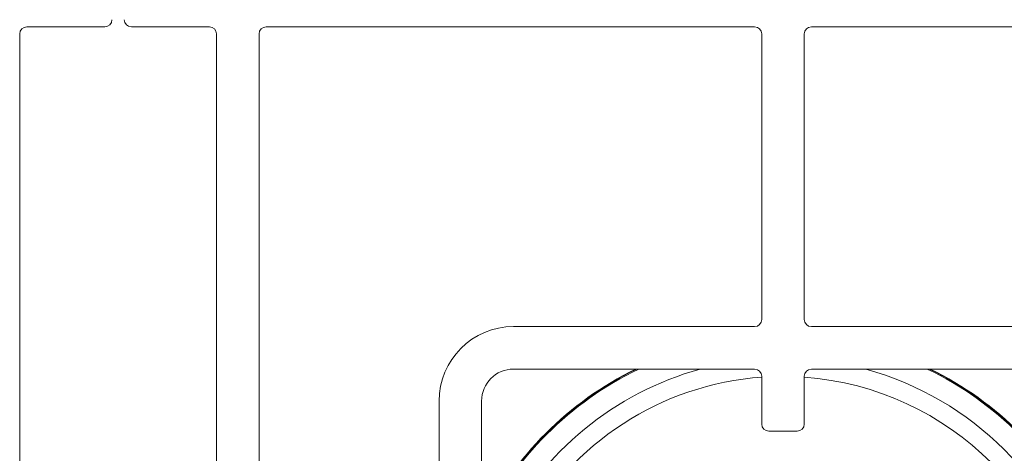
# Model space of a CAD drawing. Units: millimetres. Extents: x 5 to 415, y 5 to 292.
# Drawn here: x 72 to 92, y 101 to 109 of the extents above; entities that cross this region are included whole.
import ezdxf

# ---------------------------------------------------------------- set-up
doc = ezdxf.new("R2010")
doc.units = ezdxf.units.MM

msp = doc.modelspace()

# ---------------------------------------------------------------- linework, layer by layer
at = {"color": 7, "linetype": 'Continuous', "lineweight": 15}
for p, q in [((72.03057, 109.14451), (73.602, 109.14451)), ((74.13771, 109.14451), (75.70914, 109.14451)), ((86.69128, 109.14451), (76.852, 109.14451)), ((97.67343, 109.14451), (87.83414, 109.14451)), ((71.88771, 96.75165), (71.88771, 109.00165)), ((75.852, 109.00165), (75.852, 96.75165)), ((76.70914, 109.00165), (76.70914, 96.75165)), ((86.83414, 103.25165), (86.83414, 109.00165)), ((87.69128, 109.00165), (87.69128, 103.25165)), ((81.83414, 103.1088), (86.69128, 103.1088)), ((87.83414, 103.1088), (92.69128, 103.1088)), ((86.69128, 102.25165), (81.83414, 102.25165)), ((92.69128, 102.25165), (87.83414, 102.25165)), ((86.83414, 101.14451), (86.83414, 102.1088)), ((87.69128, 102.1088), (87.69128, 101.14451)), ((80.33414, 96.75165), (80.33414, 101.6088)), ((81.19128, 101.6088), (81.19128, 96.75165)), ((87.54843, 101.00165), (86.977, 101.00165))]:
    msp.add_line(p, q, dxfattribs=at)
for centre, radius, start, end in [((73.602, 109.28737), 0.14286, 270, 360), ((74.13771, 109.28737), 0.14286, 180, 270), ((72.03057, 109.00165), 0.14286, 90, 180), ((75.70914, 109.00165), 0.14286, 0, 90), ((76.852, 109.00165), 0.14286, 90, 180), ((86.69128, 109.00165), 0.14286, 0, 90), ((87.83414, 109.00165), 0.14286, 90, 180), ((86.69128, 103.25165), 0.14286, 270, 0), ((87.83414, 103.25165), 0.14286, 180, 270), ((81.83414, 101.6088), 1.5, 90, 180), ((81.83414, 101.6088), 0.64286, 90, 180), ((87.26243, 96.1803), 6.75, 115.912896, 154.083172), ((87.26243, 96.1803), 6.75714, 116.037278, 153.958811), ((86.69128, 102.1088), 0.14286, 0, 90), ((87.83414, 102.1088), 0.14286, 90, 180), ((87.26243, 96.1803), 6.75, 25.905958, 64.087104), ((87.26243, 96.1803), 6.75714, 26.030379, 63.962722), ((86.977, 101.14451), 0.14286, 180, 270), ((87.54843, 101.14451), 0.14286, 270, 0)]:
    msp.add_arc(centre, radius, start, end, dxfattribs=at)
at = {"color": 8, "linetype": 'Continuous', "lineweight": 15}
for radius, start, end in [(6.73086, 115.57552, 154.420488), (6.29637, 105.363906, 153.549499), (6.29637, 15.351635, 74.636094), (6.73086, 25.568476, 64.42448), (5.92521, 94.14512, 151.749604), (5.92521, 4.147083, 85.849455)]:
    msp.add_arc((87.26243, 96.1803), radius, start, end, dxfattribs=at)

doc.saveas('drawing.dxf')
